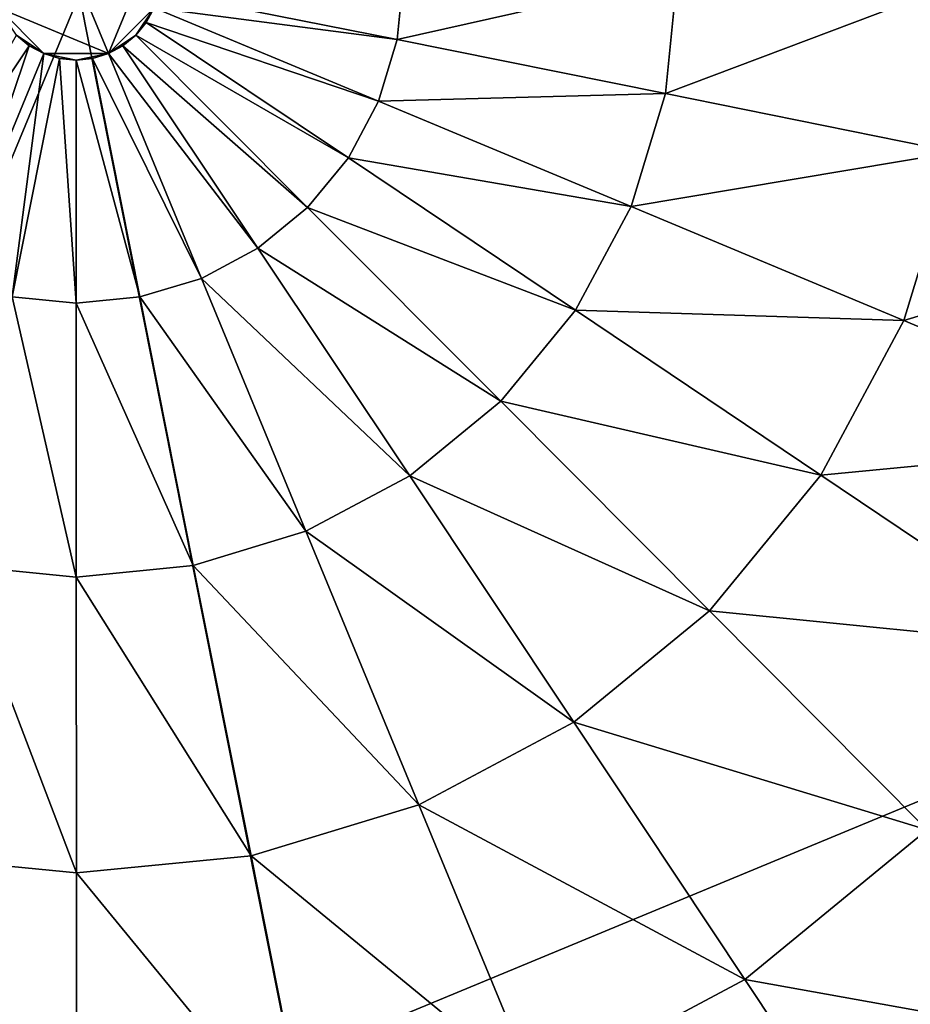
# Model space of a CAD drawing. Extents: x -0.07 to 0.07, y -0.07 to 0.07.
# Drawn here: x -0.001 to 0.015, y -0.019 to -0.001 of the extents above; entities that cross this region are included whole.
import ezdxf

# ---------------------------------------------------------------- set-up
doc = ezdxf.new("R2010")
doc.units = 0
doc.header["$MEASUREMENT"] = 0
doc.layers.get('0').update_dxf_attribs({"linetype": 'CONTINUOUS'})

msp = doc.modelspace()

# ---------------------------------------------------------------- linework, layer by layer
for points in [[(0.008664, -0.044897, 0.038616), (-0.044578, -0.009321, 0.038616), (-0.009003, 0.043921, 0.038616)], [(-0.009003, 0.043921, 0.038616), (0.04424, 0.008346, 0.038616), (0.008664, -0.044897, 0.038616)], [(0.010179, 0.024496, 0.074514), (-0.025153, 0.009861, 0.074514), (-0.010518, -0.025472, 0.074514)], [(-0.010518, -0.025472, 0.074514), (0.024815, -0.010836, 0.074514), (0.010179, 0.024496, 0.074514)], [(0.024815, -0.010836, 0.074514), (0.024815, 0.009861, 0.074514), (0.010179, 0.024496, 0.074514)], [(0.04424, 0.008346, 0.038616), (0.037479, -0.025643, 0.038616), (0.008664, -0.044897, 0.038616)], [(0.000354, -0.001541, 0.025825), (-0.001625, -0.000721, 0.025825), (-0.000805, 0.001258, 0.025825)], [(-0.000805, 0.001258, 0.025825), (0.001174, 0.000439, 0.025825), (0.000354, -0.001541, 0.025825)], [(0.001174, 0.000439, 0.025825), (0.001174, -0.000721, 0.025825), (0.000354, -0.001541, 0.025825)], [(0.001261, -0.000437, 0.025825), (0.00565, -0.000145, 0.025922), (0.005537, -0.001291, 0.025922)], [(0.005537, -0.001291, 0.025922), (0.00565, -0.000145, 0.025922), (0.010555, -0.000157, 0.026211)], [(0.005537, -0.001291, 0.025922), (0.010555, -0.000157, 0.026211), (0.010346, -0.002259, 0.02621)], [(0.010346, -0.002259, 0.02621), (0.010555, -0.000157, 0.026211), (0.015855, -0.000176, 0.026683)], [(0.010346, -0.002259, 0.02621), (0.015855, -0.000176, 0.026683), (0.015542, -0.003311, 0.026682)], [(0.001174, -0.000721, 0.025825), (0.001261, -0.000437, 0.025825), (0.005537, -0.001291, 0.025922)], [(-0.000805, -0.001541, 0.025825), (-0.001296, -0.001212, 0.025825), (-0.001625, -0.000721, 0.025825)], [(0.000354, -0.001541, 0.025825), (-0.000805, -0.001541, 0.025825), (-0.001625, -0.000721, 0.025825)], [(0.001174, -0.000721, 0.025825), (0.000846, -0.001212, 0.025825), (0.000354, -0.001541, 0.025825)], [(0.001174, -0.000721, 0.025825), (0.001034, -0.000983, 0.025825), (0.000846, -0.001212, 0.025825)], [(0.001034, -0.000983, 0.025825), (0.001174, -0.000721, 0.025825), (0.005202, -0.002393, 0.025922)], [(0.001174, -0.000721, 0.025825), (0.005537, -0.001291, 0.025922), (0.005202, -0.002393, 0.025922)], [(0.000846, -0.001212, 0.025825), (0.001034, -0.000983, 0.025825), (0.004659, -0.003408, 0.025922)], [(0.001034, -0.000983, 0.025825), (0.005202, -0.002393, 0.025922), (0.004659, -0.003408, 0.025922)], [(-0.001296, -0.001212, 0.025825), (-0.001067, -0.001401, 0.025825), (-0.003488, -0.005029, 0.025922)], [(-0.000805, -0.001541, 0.025825), (-0.001067, -0.001401, 0.025825), (-0.001296, -0.001212, 0.025825)], [(0.000846, -0.001212, 0.025825), (0.000616, -0.001401, 0.025825), (0.000354, -0.001541, 0.025825)], [(0.000616, -0.001401, 0.025825), (0.000846, -0.001212, 0.025825), (0.003928, -0.004298, 0.025921)], [(0.000846, -0.001212, 0.025825), (0.004659, -0.003408, 0.025922), (0.003928, -0.004298, 0.025921)], [(-0.001067, -0.001401, 0.025825), (-0.002472, -0.005571, 0.025921), (-0.003488, -0.005029, 0.025922)], [(-0.001067, -0.001401, 0.025825), (-0.000805, -0.001541, 0.025825), (-0.002472, -0.005571, 0.025921)], [(0.000354, -0.001541, 0.025825), (0.000616, -0.001401, 0.025825), (0.003038, -0.005028, 0.025921)], [(0.000616, -0.001401, 0.025825), (0.003928, -0.004298, 0.025921), (0.003038, -0.005028, 0.025921)], [(0.005202, -0.002393, 0.025922), (0.005537, -0.001291, 0.025922), (0.010346, -0.002259, 0.02621)], [(-0.000805, -0.001541, 0.025825), (-0.00137, -0.005905, 0.025921), (-0.002472, -0.005571, 0.025921)], [(-0.000805, -0.001541, 0.025825), (-0.000521, -0.001627, 0.025825), (-0.00137, -0.005905, 0.025921)], [(-0.000225, -0.001656, 0.025825), (-0.000521, -0.001627, 0.025825), (-0.000805, -0.001541, 0.025825)], [(0.000354, -0.001541, 0.025825), (-0.000225, -0.001656, 0.025825), (-0.000805, -0.001541, 0.025825)], [(0.000354, -0.001541, 0.025825), (0.00007, -0.001627, 0.025825), (-0.000225, -0.001656, 0.025825)], [(0.00007, -0.001627, 0.025825), (0.000354, -0.001541, 0.025825), (0.002023, -0.005571, 0.025921)], [(0.000354, -0.001541, 0.025825), (0.003038, -0.005028, 0.025921), (0.002023, -0.005571, 0.025921)], [(-0.000521, -0.001627, 0.025825), (-0.000225, -0.006018, 0.025921), (-0.00137, -0.005905, 0.025921)], [(-0.000521, -0.001627, 0.025825), (-0.000225, -0.001656, 0.025825), (-0.000225, -0.006018, 0.025921)], [(-0.000225, -0.001656, 0.025825), (0.00007, -0.001627, 0.025825), (0.000921, -0.005905, 0.025921)], [(-0.000225, -0.001656, 0.025825), (0.000921, -0.005905, 0.025921), (-0.000225, -0.006018, 0.025921)], [(0.00007, -0.001627, 0.025825), (0.002023, -0.005571, 0.025921), (0.000921, -0.005905, 0.025921)], [(0.005202, -0.002393, 0.025922), (0.010346, -0.002259, 0.02621), (0.009731, -0.00428, 0.02621)], [(0.009731, -0.00428, 0.02621), (0.010346, -0.002259, 0.02621), (0.015542, -0.003311, 0.026682)], [(0.004659, -0.003408, 0.025922), (0.005202, -0.002393, 0.025922), (0.009731, -0.00428, 0.02621)], [(0.009731, -0.00428, 0.02621), (0.015542, -0.003311, 0.026682), (0.014624, -0.006324, 0.026681)], [(0.014624, -0.006324, 0.026681), (0.015542, -0.003311, 0.026682), (0.020967, -0.004415, 0.027321)], [(0.003928, -0.004298, 0.025921), (0.004659, -0.003408, 0.025922), (0.008734, -0.006142, 0.026209)], [(0.004659, -0.003408, 0.025922), (0.009731, -0.00428, 0.02621), (0.008734, -0.006142, 0.026209)], [(0.003038, -0.005028, 0.025921), (0.003928, -0.004298, 0.025921), (0.007394, -0.007773, 0.026209)], [(0.003928, -0.004298, 0.025921), (0.008734, -0.006142, 0.026209), (0.007394, -0.007773, 0.026209)], [(0.008734, -0.006142, 0.026209), (0.009731, -0.00428, 0.02621), (0.014624, -0.006324, 0.026681)], [(0.014624, -0.006324, 0.026681), (0.020967, -0.004415, 0.027321), (0.019732, -0.008464, 0.027319)], [(0.002023, -0.005571, 0.025921), (0.003038, -0.005028, 0.025921), (0.005761, -0.009112, 0.026209)], [(0.003038, -0.005028, 0.025921), (0.007394, -0.007773, 0.026209), (0.005761, -0.009112, 0.026209)], [(0.000921, -0.005905, 0.025921), (0.002023, -0.005571, 0.025921), (0.003899, -0.010107, 0.026209)], [(0.002023, -0.005571, 0.025921), (0.005761, -0.009112, 0.026209), (0.003899, -0.010107, 0.026209)], [(-0.00137, -0.005905, 0.025921), (-0.000223, -0.010926, 0.026209), (-0.002324, -0.01072, 0.026209)], [(-0.00137, -0.005905, 0.025921), (-0.000225, -0.006018, 0.025921), (-0.000223, -0.010926, 0.026209)], [(-0.000225, -0.006018, 0.025921), (0.000921, -0.005905, 0.025921), (0.001878, -0.010719, 0.026209)], [(0.000921, -0.005905, 0.025921), (0.003899, -0.010107, 0.026209), (0.001878, -0.010719, 0.026209)], [(-0.000225, -0.006018, 0.025921), (0.001878, -0.010719, 0.026209), (-0.000223, -0.010926, 0.026209)], [(0.007394, -0.007773, 0.026209), (0.008734, -0.006142, 0.026209), (0.013137, -0.0091, 0.02668)], [(0.008734, -0.006142, 0.026209), (0.014624, -0.006324, 0.026681), (0.013137, -0.0091, 0.02668)], [(0.013137, -0.0091, 0.02668), (0.014624, -0.006324, 0.026681), (0.019732, -0.008464, 0.027319)], [(0.005761, -0.009112, 0.026209), (0.007394, -0.007773, 0.026209), (0.011137, -0.011532, 0.026679)], [(0.007394, -0.007773, 0.026209), (0.013137, -0.0091, 0.02668), (0.011137, -0.011532, 0.026679)], [(0.013137, -0.0091, 0.02668), (0.019732, -0.008464, 0.027319), (0.017732, -0.012193, 0.027318)], [(0.003899, -0.010107, 0.026209), (0.005761, -0.009112, 0.026209), (0.008702, -0.013528, 0.026678)], [(0.005761, -0.009112, 0.026209), (0.011137, -0.011532, 0.026679), (0.008702, -0.013528, 0.026678)], [(0.011137, -0.011532, 0.026679), (0.013137, -0.0091, 0.02668), (0.017732, -0.012193, 0.027318)], [(0.008664, -0.044897, 0.038616), (-0.025325, -0.038136, 0.038616), (-0.044578, -0.009321, 0.038616)], [(0.001878, -0.010719, 0.026209), (0.003899, -0.010107, 0.026209), (0.005925, -0.01501, 0.026678)], [(0.003899, -0.010107, 0.026209), (0.008702, -0.013528, 0.026678), (0.005925, -0.01501, 0.026678)], [(-0.002324, -0.01072, 0.026209), (-0.00022, -0.016232, 0.026678), (-0.003352, -0.015925, 0.026678)], [(-0.002324, -0.01072, 0.026209), (-0.000223, -0.010926, 0.026209), (-0.00022, -0.016232, 0.026678)], [(-0.000223, -0.010926, 0.026209), (0.001878, -0.010719, 0.026209), (0.002913, -0.015924, 0.026678)], [(0.001878, -0.010719, 0.026209), (0.005925, -0.01501, 0.026678), (0.002913, -0.015924, 0.026678)], [(-0.010518, -0.025472, 0.074514), (0.010179, -0.025472, 0.074514), (0.024815, -0.010836, 0.074514)], [(-0.000223, -0.010926, 0.026209), (0.002913, -0.015924, 0.026678), (-0.00022, -0.016232, 0.026678)], [(0.010179, -0.025472, 0.074514), (0.018953, -0.01961, 0.074514), (0.024815, -0.010836, 0.074514)], [(0.008702, -0.013528, 0.026678), (0.011137, -0.011532, 0.026679), (0.015044, -0.015461, 0.027316)], [(0.011137, -0.011532, 0.026679), (0.017732, -0.012193, 0.027318), (0.015044, -0.015461, 0.027316)], [(0.005925, -0.01501, 0.026678), (0.008702, -0.013528, 0.026678), (0.011772, -0.018141, 0.027315)], [(0.008702, -0.013528, 0.026678), (0.015044, -0.015461, 0.027316), (0.011772, -0.018141, 0.027315)], [(0.002913, -0.015924, 0.026678), (0.005925, -0.01501, 0.026678), (0.008041, -0.020133, 0.027314)], [(0.005925, -0.01501, 0.026678), (0.011772, -0.018141, 0.027315), (0.008041, -0.020133, 0.027314)], [(0.011772, -0.018141, 0.027315), (0.015044, -0.015461, 0.027316), (0.018997, -0.019439, 0.028102)], [(-0.003352, -0.015925, 0.026678), (-0.000216, -0.021775, 0.027314), (-0.004425, -0.021362, 0.027315)], [(-0.003352, -0.015925, 0.026678), (-0.00022, -0.016232, 0.026678), (-0.000216, -0.021775, 0.027314)], [(-0.00022, -0.016232, 0.026678), (0.002913, -0.015924, 0.026678), (0.003993, -0.02136, 0.027314)], [(0.002913, -0.015924, 0.026678), (0.008041, -0.020133, 0.027314), (0.003993, -0.02136, 0.027314)], [(-0.00022, -0.016232, 0.026678), (0.003993, -0.02136, 0.027314), (-0.000216, -0.021775, 0.027314)], [(0.008041, -0.020133, 0.027314), (0.011772, -0.018141, 0.027315), (0.014877, -0.022813, 0.0281)], [(0.011772, -0.018141, 0.027315), (0.018997, -0.019439, 0.028102), (0.014877, -0.022813, 0.0281)]]:
    msp.add_3dface(points)

doc.saveas('drawing.dxf')
